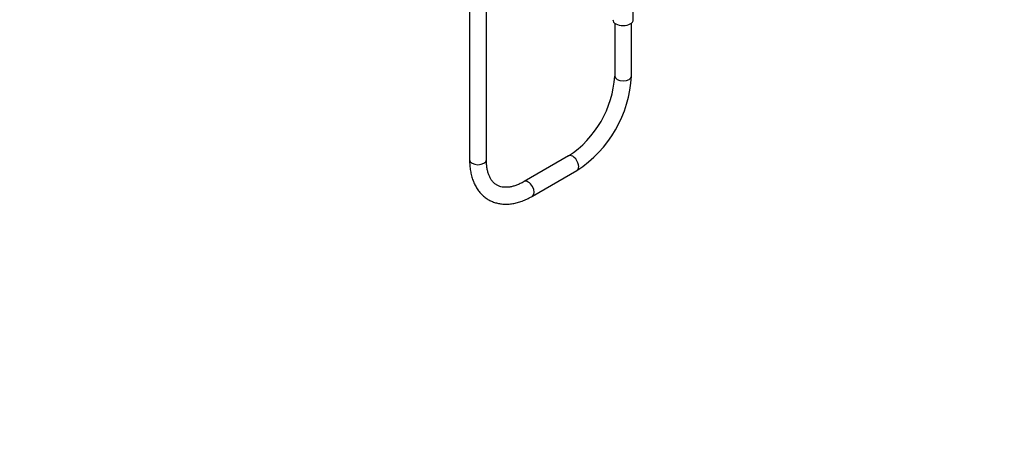
# Model space of a CAD drawing. Units: millimetres. Extents: x 0 to 1478, y 0 to 2771.
# Drawn here: x 775 to 1478, y 0 to 302 of the extents above; entities that cross this region are included whole.
import ezdxf
from ezdxf import colors
from ezdxf.entities.mleader import LeaderData, LeaderLine
from ezdxf.math import Vec2, Vec3

# ---------------------------------------------------------------- set-up
doc = ezdxf.new("R2010")
doc.units = ezdxf.units.MM
doc.layers.add('DV6_Défaut', color=7, linetype='Continuous')
doc.layers.add('Défaut', color=7, linetype='Continuous')

# ---------------------------------------------------------------- blocks, each defined once
blk = doc.blocks.new('_DOT')
at = {"color": 0}
blk.add_line((0, 0), (-1, 0), dxfattribs=at)
at = {"color": 0, "const_width": 0.333}
blk.add_lwpolyline([(-0.1665, 0, 1), (0.1665, 0, 1)], format="xyb", close=True, dxfattribs=at)
blk = doc.blocks.new('SE5')
at = {"layer": 'DV6_Défaut', "color": 7, "linetype": 'Continuous'}
for p, q in [((1096.14, 766.87), (1096.14, 201.55)), ((1108.14, 201.55), (1108.14, 766.87)), ((1213.03, 301.53), (1213.03, 312.38)), ((1199.73, 299.13), (1199.73, 261.36)), ((1211.73, 261.36), (1211.73, 299.13)), ((1166.81, 204.34), (1135.06, 186)), ((1141.06, 175.61), (1172.81, 193.94))]:
    blk.add_line(p, q, dxfattribs=at)
for centre, radius, start, end in [((1126.12, 265.84), 73.74, 303.48352, 356.51648), ((1126.19, 265.8), 85.65, 302.97375, 357.02625)]:
    blk.add_arc(centre, radius, start, end, dxfattribs=at)
for centre, major_axis, start_param, end_param in [((1205.73, 301.53), (7.3, 0), 3.141593, 6.283185), ((1205.73, 261.36), (6, 0), 3.141593, 6.283185), ((1169.81, 199.14), (3, -5.2), 0, 3.141593), ((1102.14, 201.55), (6, 0), 3.141593, 6.283185), ((1138.06, 180.81), (3, -5.2), 0, 3.138878), ((1138.06, 180.81), (3, -5.2), 6.282749, 6.283185)]:
    blk.add_ellipse(centre, major_axis=major_axis, ratio=0.57735, start_param=start_param, end_param=end_param, dxfattribs=at)
for points, knots in [([(1096.14, 201.55), (1096.14, 200.77), (1096.17, 198.88), (1096.44, 195.56), (1097.04, 191.9), (1097.96, 188.41), (1099.17, 185.16), (1100.67, 182.16), (1102.45, 179.46), (1104.47, 177.08), (1106.72, 175.02), (1109.17, 173.31), (1111.8, 171.93), (1114.58, 170.91), (1117.5, 170.23), (1120.55, 169.89), (1123.7, 169.91), (1126.96, 170.27), (1130.29, 171), (1133.69, 172.08), (1137.04, 173.47), (1139.58, 174.77), (1140.81, 175.47), (1141.06, 175.61)], [0, 0, 0, 0, 0.028294, 0.081467, 0.134668, 0.187684, 0.240304, 0.292293, 0.343448, 0.39367, 0.443, 0.491623, 0.539824, 0.587903, 0.636129, 0.684816, 0.7342, 0.784409, 0.835443, 0.887193, 0.939478, 0.98971, 1, 1, 1, 1]), ([(1135.06, 186), (1134.53, 185.71), (1133.25, 184.99), (1130.95, 183.9), (1128.39, 182.95), (1125.94, 182.3), (1123.62, 181.95), (1121.46, 181.88), (1119.45, 182.08), (1117.58, 182.55), (1115.83, 183.32), (1114.25, 184.38), (1112.85, 185.71), (1111.61, 187.31), (1110.52, 189.22), (1109.6, 191.46), (1108.89, 193.95), (1108.41, 196.65), (1108.17, 199.27), (1108.14, 200.84), (1108.14, 201.55)], [0, 0, 0, 0, 0.029297, 0.085217, 0.141043, 0.196897, 0.253001, 0.30975, 0.36775, 0.427862, 0.491056, 0.557593, 0.618049, 0.675537, 0.736578, 0.795273, 0.85255, 0.909114, 0.965387, 1, 1, 1, 1])]:
    blk.add_open_spline(points, degree=3, knots=knots, dxfattribs=at)

msp = doc.modelspace()

# ---------------------------------------------------------------- block references
at = {"layer": 'Défaut'}
msp.add_blockref('SE5', (0, 0), dxfattribs=at)

# ---------------------------------------------------------------- leaders
at = {"layer": 'Défaut', "color": 7, "linetype": 'Continuous'}
ml = msp.add_multileader_mtext('Standard', dxfattribs=at)
ml.set_content('{\\pxsm0.9;\\fSolid Edge ISO|b1||i0||c0|p34;\\W1.;01/03/2024\\P}', color=256)
ml.set_leader_properties()
ml.set_arrow_properties(name='DOT')
ml.build(insert=Vec2(0, 0))
ml.multileader.update_dxf_attribs({"leader_type": 0, "dogleg_length": 0, "arrow_head_size": 12})
ctx = ml.context
ctx.base_point, ctx.char_height, ctx.arrow_head_size = Vec3(1390.41, 2754.52), 12, 12
notes = []
notes.append((ctx, [(0, (0, 0, 0), (0, 0), (1, 0), 1, [])]))
ctx.mtext.insert = Vec3(1392.41, 2760.52)
for ctx, leaders in notes:
    for number, flags, end, landing, length, lines in leaders:
        leader = LeaderData()
        leader.index, (leader.has_last_leader_line, leader.has_dogleg_vector, leader.attachment_direction) = number, flags
        leader.last_leader_point, leader.dogleg_vector, leader.dogleg_length = Vec3(end), Vec3(landing), length
        for number, points, colour, breaks in lines:
            line = LeaderLine()
            line.index, line.vertices, line.color, line.breaks = number, Vec3.list(points), colors.encode_raw_color(colour), breaks
            leader.lines.append(line)
        ctx.leaders.append(leader)

doc.saveas('drawing.dxf')
